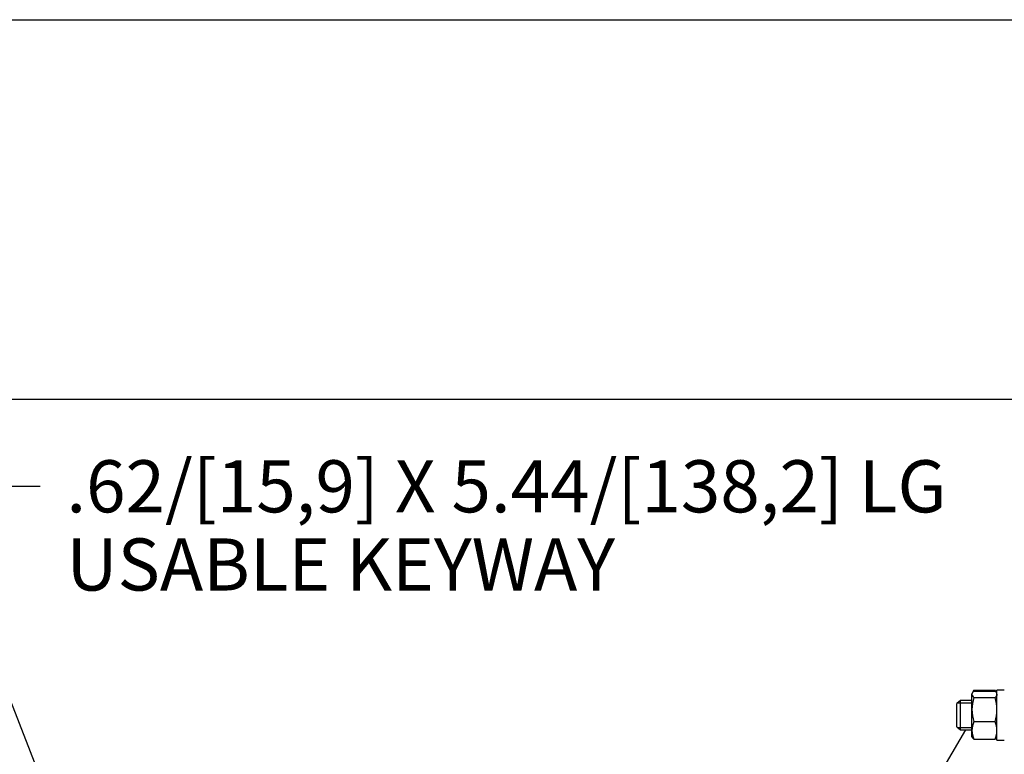
# Model space of a CAD drawing. Units: inches. Extents: x 0 to 17, y 0 to 11.
# Drawn here: x 3.2 to 5.6, y 8.9 to 10.6 of the extents above; entities that cross this region are included whole.
import ezdxf
from ezdxf.enums import TextEntityAlignment as Align

# ---------------------------------------------------------------- set-up
doc = ezdxf.new("R2010")
doc.units = ezdxf.units.IN
doc.header["$MEASUREMENT"] = 0
for name, color, linetype in [('10', 7, 'Continuous'), ('38272723', 7, 'Continuous'), ('C1211_15991', 7, 'Continuous'), ('D12_15991', 7, 'Continuous'), ('Default', 7, 'Continuous'), ('J12_15991', 7, 'Continuous')]:
    doc.layers.add(name, color=color, linetype=linetype)
doc.styles.add('SEACAD_arial_ttf', font='txt')
doc.dimstyles.new('Outline', dxfattribs={"dimtxt": 0.125, "dimasz": 0.25, "dimexe": 0.0625, "dimexo": 0.0625, "dimgap": 0.0625, "dimtad": 0, "dimtih": 1, "dimtoh": 1, "dimlfac": 10.666667, "dimzin": 4, "dimdsep": 46, "dimtxsty": 'SEACAD_arial_ttf', "dimblk1": '_SE_FILLED', "dimblk2": '_SE_FILLED', "dimsah": 1, "dimcen": 0.0625, "dimadec": 0, "dimazin": 0, "dimtfac": 1, "dimtofl": 0, "dimtmove": 0, "dimatfit": 3, "dimfxl": 0, "dimtolj": 1, "dimtzin": 4, "dimarcsym": 0})

# ---------------------------------------------------------------- blocks, each defined once
blk = doc.blocks.new('SEANNOT_GROUP5')
at = {"layer": 'Default', "color": 7, "linetype": 'Continuous'}
blk.add_line((2.9915, 9.5057), (3.2642, 9.5057), dxfattribs=at)
blk.add_lwpolyline([(2.9915, 9.5057), (3.4867, 8.2332)], dxfattribs=at)
at = {"layer": 'Default', "color": 7, "linetype": 'Continuous', "style": 'SEACAD_arial_ttf'}
for s, p in [('.62/[15,9] X 5.44/[138,2] LG', (3.3267, 9.5682)), ('USABLE KEYWAY', (3.3267, 9.3807))]:
    blk.add_text(s, height=0.125, dxfattribs=at).set_placement(p, align=Align.TOP_LEFT)
blk = doc.blocks.new('SE')
at = {"layer": '38272723', "color": 7, "linetype": 'Continuous'}
blk.add_line((5.4842, 8.9215), (5.4384, 8.8421), dxfattribs=at)
at = {"layer": 'C1211_15991', "color": 7, "linetype": 'Continuous'}
for p, q in [((5.4727, 8.9918), (5.4635, 8.9848)), ((5.4635, 8.9285), (5.4635, 8.9848)), ((5.4654, 8.9862), (5.4999, 8.9862)), ((5.4727, 8.9215), (5.4727, 8.9918)), ((5.4999, 8.9918), (5.4727, 8.9918)), ((5.4635, 8.9285), (5.4727, 8.9215)), ((5.4654, 8.9271), (5.4999, 8.9271)), ((5.4727, 8.9215), (5.4999, 8.9215))]:
    blk.add_line(p, q, dxfattribs=at)
at = {"layer": 'D12_15991', "color": 7, "linetype": 'Continuous'}
for p, q in [((5.501, 9.0104), (5.4999, 9.0085)), ((5.4999, 9.0085), (5.4999, 9.0068)), ((5.4999, 8.9701), (5.4999, 9.0068)), ((5.5046, 9.0166), (5.5025, 9.0129)), ((5.5046, 9.0166), (5.5554, 9.0166)), ((5.5046, 9.0145), (5.5554, 9.0145)), ((5.5575, 9.0129), (5.5554, 9.0166)), ((5.56, 9.0085), (5.5589, 9.0104)), ((5.5046, 8.999), (5.5554, 8.999)), ((5.4999, 8.92), (5.4999, 8.9701)), ((5.5046, 8.9412), (5.5554, 8.9412)), ((5.4999, 8.9048), (5.4999, 8.92)), ((5.4999, 8.9048), (5.501, 8.9029)), ((5.5046, 8.8988), (5.5554, 8.8988)), ((5.5589, 8.9029), (5.56, 8.9048))]:
    blk.add_line(p, q, dxfattribs=at)
for centre, radius, start, end in [((5.5298, 9.0005), 0.0299, 147.6204, 149.6484), ((5.5301, 9.0005), 0.0299, 30.3516, 32.3796), ((5.5999, 8.9689), 0.1, 162.4758, 179.3261), ((5.4601, 8.9689), 0.1, 0.6739, 17.5242), ((5.5985, 8.9711), 0.0986, 180.5552, 197.643), ((5.4614, 8.9711), 0.0986, 342.357, 359.4448), ((5.5564, 8.9187), 0.0565, 156.5936, 178.725), ((5.5036, 8.9187), 0.0565, 1.275, 23.4064), ((5.5546, 8.9209), 0.0547, 180.9035, 203.7779), ((5.5054, 8.9209), 0.0547, 336.2221, 359.0965)]:
    blk.add_arc(centre, radius, start, end, dxfattribs=at)
for points, knots in [([(5.5046, 9.0145), (5.5031, 9.0133), (5.502, 9.012), (5.5004, 9.0094), (5.4999, 9.0081), (5.4999, 9.0068)], [0, 0, 0, 0, 0.5, 0.5, 1, 1, 1, 1]), ([(5.4999, 9.0068), (5.4999, 9.0061), (5.5, 9.0055), (5.5005, 9.0041), (5.5008, 9.0035), (5.502, 9.0016), (5.5031, 9.0003), (5.5046, 8.999)], [0, 0, 0, 0, 0.25, 0.25, 0.5, 0.5, 1, 1, 1, 1]), ([(5.5554, 9.0145), (5.5568, 9.0133), (5.558, 9.012), (5.5588, 9.0106), (5.5589, 9.0105), (5.559, 9.0104)], [0, 0, 0, 0, 0.5, 0.5, 0.5403636, 0.5403636, 0.5403636, 0.5403636]), ([(5.56, 9.0068), (5.56, 9.0061), (5.5599, 9.0055), (5.5595, 9.0041), (5.5592, 9.0035), (5.558, 9.0016), (5.5568, 9.0003), (5.5554, 8.999)], [0, 0, 0, 0, 0.25, 0.25, 0.5, 0.5, 1, 1, 1, 1]), ([(5.5046, 8.8988), (5.5031, 8.9001), (5.502, 8.9014), (5.5011, 8.9028), (5.501, 8.9029), (5.501, 8.903)], [0, 0, 0, 0, 0.5, 0.5, 0.5403636, 0.5403636, 0.5403636, 0.5403636]), ([(5.5554, 8.8988), (5.5568, 8.9001), (5.558, 8.9014), (5.5588, 8.9028), (5.5589, 8.9029), (5.559, 8.903)], [0, 0, 0, 0, 0.5, 0.5, 0.5403636, 0.5403636, 0.5403636, 0.5403636])]:
    blk.add_open_spline(points, degree=3, knots=knots, dxfattribs=at)
at = {"layer": 'J12_15991', "color": 7, "linetype": 'Continuous'}
for p, q in [((5.56, 8.8971), (5.56, 9.0163)), ((5.5776, 9.0163), (5.56, 9.0163)), ((5.56, 8.8971), (5.5776, 8.8971))]:
    blk.add_line(p, q, dxfattribs=at)
blk = doc.blocks.new('DMBLK4')
at = {"layer": 'Default', "linetype": 'Continuous'}
for points in [[(1.8127, 9.4637), (1.896, 9.4637), (1.8544, 9.7137)], [(1.8127, 6.5593), (1.8544, 6.3093), (1.896, 6.5593)]]:
    blk.add_hatch(color=7, dxfattribs=at).paths.add_polyline_path(points)
at = {"layer": 'Default', "color": 7, "linetype": 'Continuous'}
for p, q in [((5.8773, 9.7137), (1.7919, 9.7137)), ((1.8544, 8.2302), (1.8544, 9.7137)), ((1.8544, 6.3093), (1.8544, 7.6052)), ((4.0709, 6.3093), (1.7919, 6.3093))]:
    blk.add_line(p, q, dxfattribs=at)
at = {"layer": 'Default', "color": 7, "linetype": 'Continuous', "style": 'SEACAD_arial_ttf'}
for s, p in [('36.31', (1.6343, 8.1677)), ('[', (1.5228, 7.9802)), (']', (2.137, 7.9802)), ('922,4', (1.6343, 7.9802)), ('APPROX', (1.4929, 7.7927))]:
    blk.add_text(s, height=0.125, dxfattribs=at).set_placement(p, align=Align.TOP_LEFT)
blk = doc.blocks.new('_SE_FILLED')
at = {"color": 0}
blk.add_line((0, 0), (-1, 0), dxfattribs=at)
blk.add_solid([(0, 0), (-1, -0.1665), (-1, 0.1665), (0, 0)], dxfattribs=at)
blk = doc.blocks.new('DMBLK5')
at = {"layer": 'Default', "linetype": 'Continuous'}
for points in [[(2.9693, 8.4577), (3.011, 8.2077), (3.0527, 8.4577)], [(2.9693, 7.7234), (3.0527, 7.7234), (3.011, 7.9734)]]:
    blk.add_hatch(color=7, dxfattribs=at).paths.add_polyline_path(points)
at = {"layer": 'Default', "color": 7, "linetype": 'Continuous'}
for p, q in [((3.011, 8.9899), (2.8235, 8.9899)), ((3.011, 8.9899), (3.011, 8.2077)), ((3.7874, 8.2077), (2.9485, 8.2077)), ((3.2512, 7.9734), (2.9485, 7.9734)), ((3.011, 7.9734), (3.011, 7.4734))]:
    blk.add_line(p, q, dxfattribs=at)
at = {"layer": 'Default', "color": 7, "linetype": 'Continuous', "style": 'SEACAD_arial_ttf'}
for s, p in [('2.50', (2.3072, 9.1461)), ('[', (2.1958, 8.9586)), ('63,5', (2.3072, 8.9586)), (']', (2.7121, 8.9586)), ('DIA', (2.333, 8.7711))]:
    blk.add_text(s, height=0.125, dxfattribs=at).set_placement(p, align=Align.TOP_LEFT)

msp = doc.modelspace()

# ---------------------------------------------------------------- linework, layer by layer
at = {"layer": '10', "color": 7, "linetype": 'Continuous'}
msp.add_line((0.375, 10.625), (16.625, 10.625), dxfattribs=at)

# ---------------------------------------------------------------- block references
at = {"layer": 'Default'}
for name in ['SE', 'SEANNOT_GROUP5']:
    msp.add_blockref(name, (0, 0), dxfattribs=at)

# ---------------------------------------------------------------- dimensions: what is measured, and where the dimension line sits
at = {"layer": 'Default', "color": 7, "linetype": 'Continuous'}
for base, p1, p2, text, picture, middle in [((1.85436, 9.7137), (4.13342, 6.30929), (5.97607, 9.7137), '\\A1;<>\\PAPPROX', 'DMBLK4', (1.85436, 8.01149)), ((3.01101, 7.9734), (3.84993, 8.20768), (3.31367, 7.9734), '\\A1;<>\\PDIA', 'DMBLK5', (2.82351, 8.98989))]:
    dim = msp.add_linear_dim(base=base, p1=p1, p2=p2, angle=90, text=text, dimstyle='Outline', override={"dimpost": '\\X'}, dxfattribs=at)
    dim.commit()
    dim.dimension.update_dxf_attribs({"geometry": picture, "text_midpoint": middle, "dimtype": 160})

doc.saveas('drawing.dxf')
